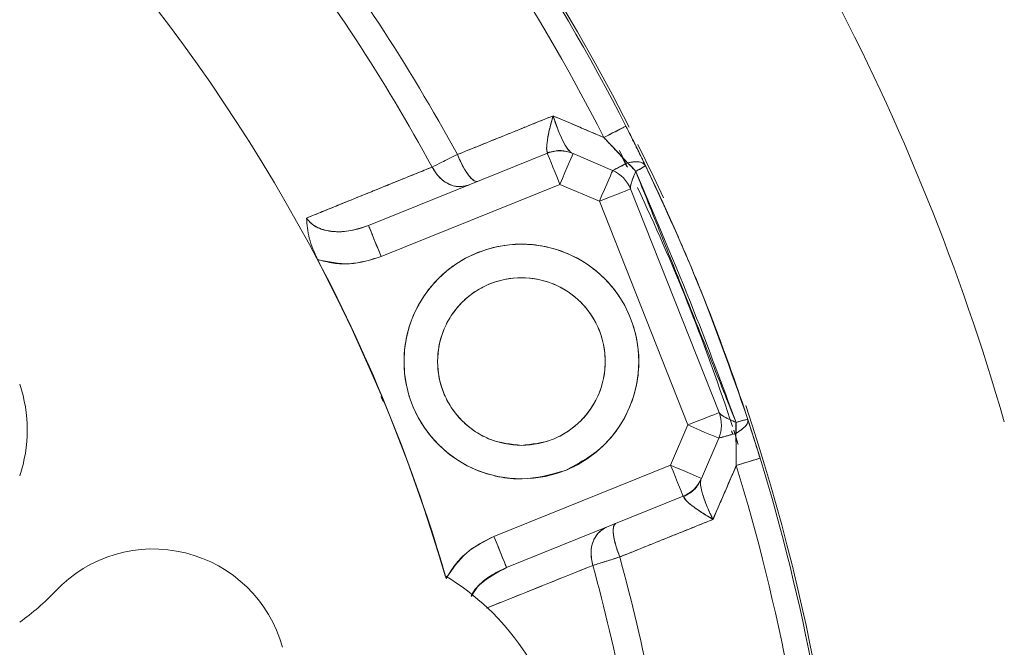
# Model space of a CAD drawing. Extents: x -324 to 208, y -50 to 445.
# Drawn here: x -239 to -236, y 378 to 379 of the extents above; entities that cross this region are included whole.
import ezdxf

# ---------------------------------------------------------------- set-up
doc = ezdxf.new("R2010")
doc.units = 0
doc.header["$LTSCALE"] = 10
doc.header["$MEASUREMENT"] = 0
doc.layers.get('0').update_dxf_attribs({"linetype": 'CONTINUOUS'})
doc.layers.get('DEFPOINTS').update_dxf_attribs({"linetype": 'CONTINUOUS'})
doc.layers.add('DIM', color=11, linetype='CONTINUOUS')
doc.styles.add('SIMP', font='ROMANS')
doc.dimstyles.get("Standard").update_dxf_attribs({"dimscale": 0, "dimtxt": 0.15625, "dimasz": 0.18, "dimexe": 0.18, "dimexo": 0.09875, "dimgap": 0.09, "dimtad": 0, "dimtih": 1, "dimtoh": 1, "dimdec": 4, "dimzin": 4, "dimdsep": 46, "dimlunit": 5, "dimtxsty": 'SIMP', "dimcen": 0.09, "dimadec": 0, "dimazin": 0, "dimtfac": 1, "dimtdec": 4, "dimtofl": 0, "dimtmove": 2, "dimatfit": 3, "dimfxl": 0, "dimtolj": 1, "dimtzin": 4, "dimarcsym": 0})

# ---------------------------------------------------------------- blocks, each defined once
blk = doc.blocks.new('*D12')
at = {"layer": 'DEFPOINTS', "color": 0}
for p in [(-267.0463, 409.8587), (-156.4114, 343.3056)]:
    blk.add_point(p, dxfattribs=at)
at = {"layer": 'DIM', "color": 0, "lineweight": -2}
for p, q in [((-274.45, 414.3124), (-278.77, 414.3124)), ((-270.7482, 412.0855), (-274.45, 414.3124))]:
    blk.add_line(p, q, dxfattribs=at)
at = {"layer": 'DIM', "color": 0}
blk.add_solid([(-270.377, 412.7025), (-271.1193, 411.4686), (-267.0463, 409.8587)], dxfattribs=at)
at = {"layer": 'DIM', "color": 0, "insert": (-302.0014, 414.3124), "char_height": 3.75, "attachment_point": 5, "style": 'SIMP'}
blk.add_mtext('\\A1;∅129{\\H1.000000x;\\S1/8;} [∅3279]', dxfattribs=at)
blk = doc.blocks.new('*D22')
at = {"layer": 'DEFPOINTS', "color": 0}
for p in [(-264.9785, 383.899), (-158.4792, 369.2653)]:
    blk.add_point(p, dxfattribs=at)
at = {"layer": 'DIM', "color": 0, "lineweight": -2}
blk.add_line((-269.2583, 384.4871), (-282.2385, 386.2707), dxfattribs=at)
at = {"layer": 'DIM', "color": 0}
blk.add_solid([(-269.1603, 385.2004), (-269.3563, 383.7738), (-264.9785, 383.899)], dxfattribs=at)
at = {"layer": 'DIM', "color": 0, "insert": (-305.4699, 386.2707), "char_height": 3.75, "attachment_point": 5, "style": 'SIMP'}
blk.add_mtext('\\A1;∅107{\\H1.000000x;\\S1/2;} [∅2731]', dxfattribs=at)

msp = doc.modelspace()

# ---------------------------------------------------------------- linework, layer by layer
at = {"color": 7, "linetype": 'Continuous', "lineweight": 15}
for p, q in [((-237.17785, 378.67567), (-237.19715, 378.71485)), ((-237.10384, 378.61165), (-237.15885, 378.72626)), ((-237.36617, 378.70809), (-237.78588, 378.53852)), ((-237.78588, 378.53852), (-237.36617, 378.70809)), ((-237.30563, 378.70744), (-237.21298, 378.66769)), ((-237.21298, 378.66769), (-237.30563, 378.70744)), ((-237.18179, 378.68374), (-237.19413, 378.70878)), ((-237.75638, 378.46551), (-237.33668, 378.63508)), ((-237.33668, 378.63508), (-237.75638, 378.46551)), ((-237.24403, 378.59533), (-237.33668, 378.63508)), ((-237.33668, 378.63508), (-237.24403, 378.59533)), ((-237.17081, 378.62429), (-236.9631, 378.09917)), ((-236.9631, 378.09917), (-237.17081, 378.62429)), ((-237.03632, 378.07021), (-237.24403, 378.59533)), ((-237.24403, 378.59533), (-237.03632, 378.07021)), ((-236.86681, 377.99234), (-236.89937, 378.09473)), ((-237.07683, 377.97579), (-237.03632, 378.07021)), ((-237.03632, 378.07021), (-237.07683, 377.97579)), ((-236.93155, 378.06657), (-236.93774, 378.08538)), ((-236.91809, 378.02468), (-236.92875, 378.05795)), ((-236.92614, 378.04987), (-236.92865, 378.05764)), ((-236.96396, 378.03916), (-237.00447, 377.94474)), ((-237.00447, 377.94474), (-236.96396, 378.03916)), ((-237.49148, 377.80878), (-237.07683, 377.97579)), ((-237.07683, 377.97579), (-237.49148, 377.80878)), ((-236.86681, 377.99234), (-236.92262, 377.97527)), ((-237.04741, 377.90275), (-237.46206, 377.73574)), ((-237.46206, 377.73574), (-237.04741, 377.90275))]:
    msp.add_line(p, q, dxfattribs=at)
at = {"color": 7, "linetype": 'Continuous', "lineweight": 15, "flags": 128}
for points in [[(-237.23372, 378.74523), (-237.22292, 378.75073), (-237.2129, 378.75584), (-237.20391, 378.76041), (-237.19621, 378.76434), (-237.19, 378.7675), (-237.18544, 378.76983), (-237.18265, 378.77125), (-237.18172, 378.77172)], [(-237.15884, 378.72624), (-237.09431, 378.59099), (-237.05921, 378.51253)], [(-237.15377, 378.7287), (-237.11659, 378.65208), (-237.09375, 378.60325)], [(-237.33668, 378.63508), (-237.34243, 378.64933), (-237.34796, 378.66302), (-237.35306, 378.67564), (-237.35753, 378.68671), (-237.3612, 378.69579), (-237.36393, 378.70253), (-237.36561, 378.70669), (-237.36617, 378.70809)], [(-237.36617, 378.70809), (-237.36561, 378.70669), (-237.36393, 378.70253), (-237.3612, 378.69579), (-237.35753, 378.68671), (-237.35306, 378.67564), (-237.34796, 378.66302), (-237.34243, 378.64933), (-237.33668, 378.63508)], [(-237.30563, 378.70744), (-237.30622, 378.70605), (-237.30799, 378.70194), (-237.31086, 378.69525), (-237.31472, 378.68625), (-237.31943, 378.67529), (-237.32479, 378.66278), (-237.33062, 378.6492), (-237.33668, 378.63508)], [(-237.33668, 378.63508), (-237.33062, 378.6492), (-237.32479, 378.66278), (-237.31943, 378.67529), (-237.31472, 378.68625), (-237.31086, 378.69525), (-237.30799, 378.70194), (-237.30622, 378.70605), (-237.30563, 378.70744)], [(-237.21298, 378.66769), (-237.21358, 378.6663), (-237.21535, 378.66218), (-237.21822, 378.6555), (-237.22208, 378.6465), (-237.22678, 378.63553), (-237.23215, 378.62302), (-237.23797, 378.60945), (-237.24403, 378.59533)], [(-237.24403, 378.59533), (-237.23797, 378.60945), (-237.23215, 378.62302), (-237.22678, 378.63553), (-237.22208, 378.6465), (-237.21822, 378.6555), (-237.21535, 378.66218), (-237.21358, 378.6663), (-237.21298, 378.66769)], [(-237.24403, 378.59533), (-237.22975, 378.60098), (-237.21601, 378.60642), (-237.20335, 378.61142), (-237.19226, 378.61581), (-237.18315, 378.61941), (-237.17638, 378.62209), (-237.17222, 378.62374), (-237.17081, 378.62429)], [(-237.17081, 378.62429), (-237.17222, 378.62374), (-237.17638, 378.62209), (-237.18315, 378.61941), (-237.19226, 378.61581), (-237.20335, 378.61142), (-237.21601, 378.60642), (-237.22975, 378.60098), (-237.24403, 378.59533)], [(-237.78588, 378.53852), (-237.78532, 378.53711), (-237.78364, 378.53296), (-237.78091, 378.52621), (-237.77724, 378.51713), (-237.77277, 378.50607), (-237.76767, 378.49345), (-237.76214, 378.47975), (-237.75638, 378.46551)], [(-236.9631, 378.09917), (-236.9645, 378.09861), (-236.96867, 378.09696), (-236.97544, 378.09429), (-236.98454, 378.09069), (-236.99564, 378.0863), (-237.0083, 378.08129), (-237.02203, 378.07586), (-237.03632, 378.07021)], [(-237.03632, 378.07021), (-237.02203, 378.07586), (-237.0083, 378.08129), (-236.99564, 378.0863), (-236.98454, 378.09069), (-236.97544, 378.09429), (-236.96867, 378.09696), (-236.9645, 378.09861), (-236.9631, 378.09917)], [(-236.96396, 378.03916), (-236.96535, 378.03975), (-236.96946, 378.04152), (-236.97615, 378.04439), (-236.98515, 378.04825), (-236.99612, 378.05296), (-237.00863, 378.05832), (-237.0222, 378.06415), (-237.03632, 378.07021)], [(-237.03632, 378.07021), (-237.0222, 378.06415), (-237.00863, 378.05832), (-236.99612, 378.05296), (-236.98515, 378.04825), (-236.97615, 378.04439), (-236.96946, 378.04152), (-236.96535, 378.03975), (-236.96396, 378.03916)], [(-237.07683, 377.97579), (-237.06271, 377.96973), (-237.04914, 377.96391), (-237.03663, 377.95854), (-237.02566, 377.95384), (-237.01666, 377.94997), (-237.00998, 377.94711), (-237.00586, 377.94534), (-237.00447, 377.94474)], [(-237.00447, 377.94474), (-237.00586, 377.94534), (-237.00998, 377.94711), (-237.01666, 377.94997), (-237.02566, 377.95384), (-237.03663, 377.95854), (-237.04914, 377.96391), (-237.06271, 377.96973), (-237.07683, 377.97579)], [(-237.07683, 377.97579), (-237.07109, 377.96154), (-237.06557, 377.94784), (-237.06048, 377.93521), (-237.05603, 377.92414), (-237.05237, 377.91506), (-237.04965, 377.90831), (-237.04798, 377.90416), (-237.04741, 377.90275)], [(-237.04741, 377.90275), (-237.04798, 377.90416), (-237.04965, 377.90831), (-237.05237, 377.91506), (-237.05603, 377.92414), (-237.06048, 377.93521), (-237.06557, 377.94784), (-237.07109, 377.96154), (-237.07683, 377.97579)], [(-237.49148, 377.80878), (-237.48574, 377.79453), (-237.48022, 377.78083), (-237.47514, 377.7682), (-237.47068, 377.75713), (-237.46702, 377.74805), (-237.4643, 377.7413), (-237.46263, 377.73714), (-237.46206, 377.73574)]]:
    msp.add_lwpolyline(points, dxfattribs=at)
at = {"color": 7, "linetype": 'Continuous', "lineweight": 15}
for centre, radius in [((-211.72887, 376.58215), 53.75), ((-211.72887, 376.58215), 49.245), ((-211.72887, 376.58215), 47), ((-237.427, 378.21922), 0.27559), ((-237.427, 378.21922), 0.19685)]:
    msp.add_circle(centre, radius, dxfattribs=at)
for centre, radius, start, end in [((-211.72887, 376.58215), 53.75, 109.565455, 225.371314), ((-211.72887, 376.58215), 47, 0, 141), ((-241.47887, 376.58215), 8.25, 0, 110.735019), ((-241.47887, 376.58215), 8.01644, 0, 111.368316), ((-241.47887, 376.58215), 7.97844, 270, 111.475115), ((-241.47887, 376.58215), 8.875, 0, 59.548777), ((-241.47887, 376.58215), 7.97244, 250.355385, 64.644615), ((-241.47887, 376.58215), 7.93307, 250.132798, 64.867202), ((-241.47887, 376.58215), 6.62598, 270, 116.156379), ((-241.47887, 376.58215), 6.59449, 243.709149, 116.290851), ((-241.47887, 376.58215), 6.57055, 243.605971, 115.66596), ((-241.47887, 376.58215), 6.54457, 243.493025, 115.420863), ((-241.47887, 376.58215), 6.4728, 243.175745, 115.555048), ((-241.47887, 376.58215), 6.29921, 242.37451, 117.62549), ((-241.47887, 376.58215), 6.31307, 280.807478, 94.192522), ((-241.47887, 376.58215), 4.82847, 26.93693, 90), ((-241.47887, 376.58215), 4.03543, 16.32359, 117.6506), ((-241.47887, 376.58215), 4.82283, 27.00062, 40.35719), ((-241.47887, 376.58215), 4.82283, 27.00062, 40.35719), ((-241.47887, 376.58215), 4.76447, 27.00062, 40.35719), ((-241.47887, 376.58215), 4.76447, 27.00062, 40.35719), ((-241.47887, 376.58215), 4.44162, 28.55322, 37.81509), ((-241.47887, 376.58215), 4.44162, 28.55322, 37.81509), ((-241.47887, 376.58215), 4.37564, 28.58582, 37.77931), ((-241.47887, 376.58215), 4.37564, 28.58582, 37.77931), ((-241.47887, 376.58215), 5.39672, 16.08832, 27.87551), ((-237.33668, 378.63508), 0.07874, 66.77672, 112), ((-237.33668, 378.63508), 0.07874, 66.77672, 112), ((-237.24403, 378.59533), 0.07874, 21.58135, 66.77672), ((-237.24403, 378.59533), 0.07874, 21.58135, 66.77672), ((-241.47887, 376.58215), 4.78346, 18.30472, 25.31474), ((-241.47887, 376.58215), 4.03621, 16.22865, 27.70726), ((-241.47887, 376.58215), 4.82283, 17.00153, 22.85648), ((-238.92171, 378.05853), 0.33465, 341.23299, 18.76701), ((-241.47887, 376.58215), 4.82847, 341.73165, 18.52164), ((-237.03632, 378.07021), 0.07874, 336.77672, 21.58135), ((-237.03632, 378.07021), 0.07874, 336.77672, 21.58135), ((-241.47887, 376.58215), 4.76447, 4.46296, 17.00153), ((-241.47887, 376.58215), 4.76447, 4.46296, 17.00153), ((-241.47887, 376.58215), 4.82283, 4.46296, 17.00153), ((-241.47887, 376.58215), 4.82283, 4.46296, 17.00153), ((-237.07683, 377.97579), 0.07874, 291.9385, 336.77672), ((-237.07683, 377.97579), 0.07874, 291.9385, 336.77672), ((-238.2916, 377.46426), 0.31496, 15.46988, 136.67662), ((-241.47887, 376.58215), 4.44162, 7.00661, 15.38288), ((-241.47887, 376.58215), 4.44162, 7.00661, 15.38288), ((-241.47887, 376.58215), 4.37564, 7.04149, 15.35027), ((-241.47887, 376.58215), 4.37564, 7.04149, 15.35027), ((-237.91185, 377.21112), 0.59055, 10, 58.82022), ((-238.92171, 378.05853), 0.55118, 305.0901, 316.67662)]:
    msp.add_arc(centre, radius, start, end, dxfattribs=at)
for points in [[(-237.57747, 378.70514), (-237.35281, 378.79603)], [(-237.35281, 378.79603), (-237.23372, 378.74523)], [(-237.18172, 378.77172), (-237.13601, 378.67961)], [(-237.17805, 378.68569), (-237.23372, 378.74523)], [(-237.19244, 378.70108), (-237.17974, 378.67654)], [(-237.93133, 378.5561), (-237.63661, 378.67579)], [(-237.17805, 378.68568), (-237.15872, 378.66566)], [(-236.92334, 378.07622), (-237.15872, 378.66566)], [(-237.75638, 378.13672), (-237.75117, 378.12546)], [(-236.92334, 378.07622), (-236.92362, 378.05055)], [(-236.89556, 378.08315), (-236.86681, 377.99234)], [(-236.93381, 378.05641), (-236.9311, 378.04846)], [(-236.92262, 377.97527), (-236.92362, 378.05055)], [(-236.92262, 377.97527), (-236.97734, 377.84847)], [(-236.97734, 377.84847), (-237.19637, 377.76037)], [(-237.25933, 377.74047), (-237.5091, 377.64038)]]:
    msp.add_open_spline(points, degree=1, dxfattribs=at)
for points, knots in [([(-237.35281, 378.79603), (-237.39475, 378.77907), (-237.46963, 378.74877), (-237.54452, 378.71847), (-237.57747, 378.70514)], [0, 0, 0, 0, 0.56000035, 1, 1, 1, 1]), ([(-237.35281, 378.79603), (-237.35599, 378.78435), (-237.36224, 378.7614), (-237.3671, 378.7344), (-237.36851, 378.71584), (-237.36654, 378.71167), (-237.36558, 378.70965)], [0, 0, 0, 0, 0.29706032, 0.58392804, 0.79746626, 1, 1, 1, 1]), ([(-237.36558, 378.70965), (-237.36619, 378.71053), (-237.36745, 378.71235), (-237.36822, 378.72097), (-237.36659, 378.73806), (-237.3613, 378.76502), (-237.35567, 378.7856), (-237.35281, 378.79603)], [0, 0, 0, 0, 0.11231656, 0.23154028, 0.4764762, 0.73455851, 1, 1, 1, 1]), ([(-237.35281, 378.79603), (-237.34929, 378.78548), (-237.34234, 378.76467), (-237.33043, 378.73773), (-237.321, 378.72081), (-237.31624, 378.71546), (-237.31508, 378.71415)], [0, 0, 0, 0, 0.31321912, 0.61766736, 0.90652258, 1, 1, 1, 1]), ([(-237.23372, 378.74523), (-237.25594, 378.75471), (-237.29563, 378.77164), (-237.33534, 378.78858), (-237.35281, 378.79603)], [0, 0, 0, 0, 0.5600302, 1, 1, 1, 1]), ([(-237.30878, 378.7088), (-237.31239, 378.7118), (-237.31986, 378.71801), (-237.3363, 378.74873), (-237.34647, 378.77786), (-237.35281, 378.79603)], [0, 0, 0, 0, 0.2595559, 0.5379122, 1, 1, 1, 1]), ([(-237.18172, 378.77172), (-237.18263, 378.77126), (-237.18445, 378.77033), (-237.19771, 378.76357), (-237.21462, 378.75496), (-237.22735, 378.74847), (-237.23372, 378.74523)], [0, 0, 0, 0, 0.2797226, 0.5594815, 0.779711, 1, 1, 1, 1]), ([(-237.13601, 378.67961), (-237.14423, 378.69649), (-237.15892, 378.72669), (-237.17474, 378.75794), (-237.18172, 378.77172)], [0, 0, 0, 0, 0.55907989, 1, 1, 1, 1]), ([(-237.23372, 378.74523), (-237.2229, 378.73392), (-237.20405, 378.71422), (-237.18582, 378.69421), (-237.17805, 378.68568)], [0, 0, 0, 0, 0.5738928, 1, 1, 1, 1]), ([(-237.36558, 378.70965), (-237.35481, 378.71248), (-237.33557, 378.71754), (-237.31698, 378.71147), (-237.30878, 378.7088)], [0, 0, 0, 0, 0.5592522, 1, 1, 1, 1]), ([(-237.57747, 378.70514), (-237.59049, 378.69868), (-237.61378, 378.68713), (-237.62962, 378.67926), (-237.63661, 378.67579)], [0, 0, 0, 0, 0.5587267, 1, 1, 1, 1]), ([(-237.63661, 378.67579), (-237.62964, 378.67924), (-237.6138, 378.68709), (-237.59051, 378.69866), (-237.57747, 378.70514)], [0, 0, 0, 0, 0.4399653, 1, 1, 1, 1]), ([(-237.57747, 378.70514), (-237.57282, 378.69484), (-237.56352, 378.67425), (-237.54912, 378.65309), (-237.53744, 378.64175), (-237.53253, 378.64183), (-237.53007, 378.64187)], [0, 0, 0, 0, 0.2796321, 0.5592471, 0.7796618, 1, 1, 1, 1]), ([(-237.53007, 378.64187), (-237.53331, 378.6421), (-237.53979, 378.64257), (-237.55352, 378.65896), (-237.56667, 378.68077), (-237.57387, 378.69701), (-237.57747, 378.70514)], [0, 0, 0, 0, 0.27965, 0.5592739, 0.7796382, 1, 1, 1, 1]), ([(-237.63661, 378.67579), (-237.69162, 378.65346), (-237.78984, 378.61358), (-237.8881, 378.57367), (-237.93133, 378.5561)], [0, 0, 0, 0, 0.5599968, 1, 1, 1, 1]), ([(-237.63661, 378.67579), (-237.63085, 378.66658), (-237.61933, 378.64817), (-237.59477, 378.63315), (-237.57088, 378.628), (-237.55736, 378.63172), (-237.5506, 378.63358)], [0, 0, 0, 0, 0.2796703, 0.5593293, 0.7796609, 1, 1, 1, 1]), ([(-237.5506, 378.63358), (-237.5593, 378.63147), (-237.57672, 378.62726), (-237.60265, 378.63702), (-237.6235, 378.65383), (-237.63224, 378.66847), (-237.63661, 378.67579)], [0, 0, 0, 0, 0.2796719, 0.5593271, 0.7796332, 1, 1, 1, 1]), ([(-237.21243, 378.66763), (-237.21164, 378.66808), (-237.20999, 378.66901), (-237.19993, 378.67435), (-237.18685, 378.68113), (-237.17805, 378.68569)], [0, 0, 0, 0, 0.22998924, 0.48151261, 1, 1, 1, 1]), ([(-237.17805, 378.68568), (-237.18814, 378.68046), (-237.20557, 378.67143), (-237.2104, 378.66875), (-237.21243, 378.66763)], [0, 0, 0, 0, 0.5791728, 1, 1, 1, 1]), ([(-237.17805, 378.68568), (-237.17223, 378.68669), (-237.16058, 378.68871), (-237.14414, 378.68773), (-237.13909, 378.68269), (-237.13601, 378.67961)], [0, 0, 0, 0, 0.2806036, 0.5611031, 1, 1, 1, 1]), ([(-237.13601, 378.67961), (-237.13742, 378.68149), (-237.14027, 378.68532), (-237.14978, 378.68807), (-237.16238, 378.68851), (-237.17288, 378.68662), (-237.17805, 378.68568)], [0, 0, 0, 0, 0.2461973, 0.4999991, 0.7538089, 1, 1, 1, 1]), ([(-237.15872, 378.66566), (-237.162, 378.66966), (-237.16785, 378.67682), (-237.17493, 378.68297), (-237.17805, 378.68568)], [0, 0, 0, 0, 0.559838, 1, 1, 1, 1]), ([(-237.13601, 378.67961), (-237.13719, 378.6784), (-237.1393, 378.67624), (-237.15278, 378.6689), (-237.15872, 378.66566)], [0, 0, 0, 0, 0.55912032, 1, 1, 1, 1]), ([(-237.15872, 378.66566), (-237.15567, 378.6673), (-237.1487, 378.67106), (-237.14182, 378.67508), (-237.13678, 378.67833), (-237.1363, 378.67914), (-237.13601, 378.67961)], [0, 0, 0, 0, 0.2191388, 0.5000013, 0.7044488, 1, 1, 1, 1]), ([(-237.13601, 378.67961), (-237.11472, 378.63449), (-237.06895, 378.53753), (-237.00647, 378.38918), (-236.94709, 378.23557), (-236.91273, 378.13396), (-236.89556, 378.08315)], [0, 0, 0, 0, 0.2326496, 0.4999913, 0.7499834, 1, 1, 1, 1]), ([(-236.89556, 378.08315), (-236.93511, 378.19668), (-237.00573, 378.39942), (-237.0962, 378.594), (-237.13601, 378.67961)], [0, 0, 0, 0, 0.5599811, 1, 1, 1, 1]), ([(-237.17098, 378.62471), (-237.17114, 378.62644), (-237.17147, 378.62998), (-237.16778, 378.64343), (-237.1622, 378.65712), (-237.15872, 378.66566)], [0, 0, 0, 0, 0.26487378, 0.54142001, 1, 1, 1, 1]), ([(-237.15872, 378.66566), (-237.16258, 378.65609), (-237.16832, 378.64188), (-237.1713, 378.63041), (-237.17109, 378.62798), (-237.17103, 378.62722)], [0, 0, 0, 0, 0.5859185, 0.8699876, 1, 1, 1, 1]), ([(-237.15872, 378.66566), (-237.11215, 378.5567), (-237.02898, 378.36209), (-236.95563, 378.16358), (-236.92334, 378.07622)], [0, 0, 0, 0, 0.5598872, 1, 1, 1, 1]), ([(-237.90547, 378.45881), (-237.91308, 378.47552), (-237.92831, 378.50894), (-237.93033, 378.54038), (-237.93133, 378.5561)], [0, 0, 0, 0, 0.4998462, 1, 1, 1, 1]), ([(-237.93133, 378.5561), (-237.92805, 378.55177), (-237.92107, 378.54255), (-237.89996, 378.52969), (-237.86758, 378.52253), (-237.8263, 378.52486), (-237.79955, 378.5339), (-237.78588, 378.53852)], [0, 0, 0, 0, 0.0992415, 0.210772, 0.4533483, 0.7207653, 1, 1, 1, 1]), ([(-237.93133, 378.5561), (-237.93033, 378.54038), (-237.92831, 378.50894), (-237.91308, 378.47552), (-237.90547, 378.45881)], [0, 0, 0, 0, 0.500155, 1, 1, 1, 1]), ([(-237.78588, 378.53852), (-237.80118, 378.53346), (-237.83096, 378.5236), (-237.87068, 378.523), (-237.89962, 378.53042), (-237.91874, 378.54014), (-237.92726, 378.55094), (-237.93133, 378.5561)], [0, 0, 0, 0, 0.3120288, 0.6074281, 0.7495386, 0.8803446, 1, 1, 1, 1]), ([(-237.75638, 378.46551), (-237.76071, 378.47622), (-237.76937, 378.49765), (-237.77907, 378.52165), (-237.78485, 378.53597), (-237.78554, 378.53767), (-237.78588, 378.53852)], [0, 0, 0, 0, 0.27961294, 0.5591811, 0.77958526, 1, 1, 1, 1]), ([(-237.32391, 377.96363), (-237.35743, 377.95408), (-237.40901, 377.93938), (-237.48138, 377.94724), (-237.53558, 377.96374), (-237.58529, 377.99129), (-237.64017, 378.03834), (-237.68876, 378.11363), (-237.70601, 378.20155), (-237.69914, 378.27353), (-237.68244, 378.32781), (-237.65494, 378.3775), (-237.60787, 378.43238), (-237.53259, 378.48097), (-237.44466, 378.49822), (-237.37269, 378.49135), (-237.31841, 378.47465), (-237.26872, 378.44715), (-237.21384, 378.40008), (-237.16525, 378.3248), (-237.148, 378.23687), (-237.15487, 378.16491), (-237.17155, 378.11058), (-237.19913, 378.0611), (-237.2458, 378.00522), (-237.29314, 377.98002), (-237.32391, 377.96363)], [0, 0, 0, 0, 0.0598641, 0.092089, 0.1249997, 0.157909, 0.1901355, 0.2499994, 0.3098637, 0.3420898, 0.3749993, 0.4079094, 0.4401351, 0.4999994, 0.5598635, 0.5920898, 0.6249992, 0.6579097, 0.6901352, 0.7499998, 0.8098639, 0.8420897, 0.8749996, 0.9079091, 0.9401356, 1, 1, 1, 1]), ([(-237.75638, 378.46551), (-237.78096, 378.45775), (-237.83006, 378.44226), (-237.88035, 378.4533), (-237.90547, 378.45881)], [0, 0, 0, 0, 0.5005429, 1, 1, 1, 1]), ([(-237.90547, 378.45881), (-237.89319, 378.45547), (-237.86868, 378.44879), (-237.81742, 378.4471), (-237.7808, 378.45815), (-237.75638, 378.46551)], [0, 0, 0, 0, 0.2507923, 0.5006016, 1, 1, 1, 1]), ([(-237.427, 378.02236), (-237.40224, 378.02499), (-237.36415, 378.02904), (-237.31831, 378.05359), (-237.28681, 378.07899), (-237.26124, 378.11053), (-237.23746, 378.15636), (-237.2254, 378.21922), (-237.23746, 378.28207), (-237.26124, 378.32791), (-237.28681, 378.3594), (-237.31831, 378.38497), (-237.36415, 378.40875), (-237.427, 378.42082), (-237.48986, 378.40875), (-237.5357, 378.38497), (-237.56719, 378.3594), (-237.59276, 378.32791), (-237.61654, 378.28207), (-237.62861, 378.21922), (-237.61654, 378.15636), (-237.59276, 378.11053), (-237.56719, 378.07899), (-237.5357, 378.05359), (-237.48986, 378.02904), (-237.45176, 378.02499), (-237.427, 378.02236)], [0, 0, 0, 0, 0.0598641, 0.0920913, 0.1250009, 0.1579109, 0.1901367, 0.2500007, 0.3098645, 0.3420904, 0.3750004, 0.40791, 0.4401372, 0.5000013, 0.5598654, 0.592091, 0.6250006, 0.6579106, 0.6901364, 0.7500006, 0.8098649, 0.8420908, 0.8750008, 0.9079104, 0.9401359, 1, 1, 1, 1]), ([(-236.92334, 378.07622), (-236.93492, 378.0814), (-236.9549, 378.09035), (-236.96055, 378.09625), (-236.96292, 378.09873)], [0, 0, 0, 0, 0.57944883, 1, 1, 1, 1]), ([(-236.96292, 378.09873), (-236.96201, 378.09749), (-236.96009, 378.09491), (-236.94842, 378.08751), (-236.93343, 378.08076), (-236.92334, 378.07622)], [0, 0, 0, 0, 0.2293838, 0.4811903, 1, 1, 1, 1]), ([(-236.92362, 378.05055), (-236.91906, 378.05339), (-236.90999, 378.05903), (-236.90087, 378.06749), (-236.89497, 378.07591), (-236.89535, 378.08061), (-236.89556, 378.08315)], [0, 0, 0, 0, 0.2433011, 0.4839278, 0.7211305, 1, 1, 1, 1]), ([(-236.89556, 378.08315), (-236.89539, 378.08061), (-236.89504, 378.07553), (-236.90299, 378.06423), (-236.91581, 378.05574), (-236.92362, 378.05055)], [0, 0, 0, 0, 0.2806068, 0.5612102, 1, 1, 1, 1]), ([(-236.92362, 378.05055), (-236.92322, 378.05538), (-236.92252, 378.06401), (-236.92309, 378.07249), (-236.92334, 378.07622)], [0, 0, 0, 0, 0.5598586, 1, 1, 1, 1]), ([(-236.89556, 378.08315), (-236.89611, 378.08322), (-236.89704, 378.08333), (-236.90335, 378.08186), (-236.91165, 378.07965), (-236.9198, 378.07726), (-236.92334, 378.07622)], [0, 0, 0, 0, 0.2958631, 0.4999795, 0.7826788, 1, 1, 1, 1]), ([(-236.92334, 378.07622), (-236.91468, 378.07871), (-236.89918, 378.08316), (-236.89667, 378.08315), (-236.89556, 378.08315)], [0, 0, 0, 0, 0.5590084, 1, 1, 1, 1]), ([(-236.86681, 377.99234), (-236.87217, 378.00969), (-236.88173, 378.04064), (-236.89134, 378.07018), (-236.89556, 378.08315)], [0, 0, 0, 0, 0.5607517, 1, 1, 1, 1]), ([(-236.96359, 378.03959), (-236.96243, 378.03985), (-236.96006, 378.04039), (-236.94714, 378.04391), (-236.93266, 378.048), (-236.92362, 378.05055)], [0, 0, 0, 0, 0.2644654, 0.5410567, 1, 1, 1, 1]), ([(-236.92362, 378.05055), (-236.93379, 378.04768), (-236.94891, 378.0434), (-236.9607, 378.04024), (-236.96266, 378.0398), (-236.96359, 378.03959)], [0, 0, 0, 0, 0.518758, 0.7707391, 1, 1, 1, 1]), ([(-236.92362, 378.05055), (-236.92329, 378.03682), (-236.92268, 378.01176), (-236.92264, 377.98663), (-236.92262, 377.97527)], [0, 0, 0, 0, 0.54828526, 1, 1, 1, 1]), ([(-236.97734, 377.84847), (-236.96713, 377.87215), (-236.94888, 377.91443), (-236.93064, 377.95668), (-236.92262, 377.97527)], [0, 0, 0, 0, 0.5599858, 1, 1, 1, 1]), ([(-236.92262, 377.97527), (-236.91398, 377.97792), (-236.8967, 377.9832), (-236.87902, 377.9886), (-236.86862, 377.99178), (-236.86741, 377.99215), (-236.86681, 377.99234)], [0, 0, 0, 0, 0.2797079, 0.559436, 0.7796844, 1, 1, 1, 1]), ([(-237.04593, 377.90205), (-237.03629, 377.90742), (-237.01906, 377.91701), (-237.00987, 377.93408), (-237.00581, 377.94161)], [0, 0, 0, 0, 0.55934185, 1, 1, 1, 1]), ([(-237.00581, 377.94161), (-237.00626, 377.93995), (-237.00718, 377.93654), (-237.00635, 377.92534), (-237.00161, 377.90607), (-236.99144, 377.87823), (-236.98209, 377.85848), (-236.97734, 377.84847)], [0, 0, 0, 0, 0.1124859, 0.2317113, 0.4766936, 0.7346289, 1, 1, 1, 1]), ([(-236.97734, 377.84847), (-236.98263, 377.85969), (-236.99303, 377.88175), (-237.0028, 377.91005), (-237.00758, 377.9313), (-237.00639, 377.93823), (-237.00581, 377.94161)], [0, 0, 0, 0, 0.2969483, 0.5836126, 0.7972406, 1, 1, 1, 1]), ([(-237.04741, 377.90275), (-237.04689, 377.9029), (-237.04599, 377.90316), (-237.04595, 377.90238), (-237.04593, 377.90205)], [0, 0, 0, 0, 0.5703766, 1, 1, 1, 1]), ([(-236.97734, 377.84847), (-236.98659, 377.85403), (-237.00483, 377.86501), (-237.0272, 377.88083), (-237.0401, 377.89205), (-237.04545, 377.89881), (-237.04577, 377.90099), (-237.04593, 377.90205)], [0, 0, 0, 0, 0.2652543, 0.5231621, 0.7682174, 0.8874923, 1, 1, 1, 1]), ([(-237.04593, 377.90205), (-237.0447, 377.89916), (-237.04214, 377.89316), (-237.01852, 377.87383), (-236.99316, 377.85821), (-236.97734, 377.84847)], [0, 0, 0, 0, 0.2598675, 0.538335, 1, 1, 1, 1]), ([(-237.20614, 377.83882), (-237.20831, 377.8364), (-237.21265, 377.83158), (-237.21117, 377.81024), (-237.2055, 377.78542), (-237.19942, 377.76872), (-237.19637, 377.76037)], [0, 0, 0, 0, 0.2796499, 0.55928, 0.77964, 1, 1, 1, 1]), ([(-237.19637, 377.76037), (-237.20017, 377.77102), (-237.20777, 377.7923), (-237.21207, 377.81752), (-237.21153, 377.83379), (-237.20794, 377.83714), (-237.20614, 377.83882)], [0, 0, 0, 0, 0.27963, 0.5592472, 0.7796574, 1, 1, 1, 1]), ([(-237.19637, 377.76037), (-237.15549, 377.77682), (-237.08248, 377.80618), (-237.00947, 377.83555), (-236.97734, 377.84847)], [0, 0, 0, 0, 0.5599922, 1, 1, 1, 1]), ([(-237.22668, 377.83055), (-237.23441, 377.82602), (-237.24987, 377.81697), (-237.26177, 377.79196), (-237.26513, 377.76538), (-237.26126, 377.74877), (-237.25933, 377.74047)], [0, 0, 0, 0, 0.2796668, 0.5593142, 0.779656, 1, 1, 1, 1]), ([(-237.25933, 377.74047), (-237.26157, 377.7511), (-237.26604, 377.77235), (-237.25879, 377.80021), (-237.24515, 377.82049), (-237.23283, 377.8272), (-237.22668, 377.83055)], [0, 0, 0, 0, 0.2796901, 0.5593433, 0.7796744, 1, 1, 1, 1]), ([(-237.60348, 377.71016), (-237.58922, 377.73156), (-237.56067, 377.7744), (-237.51456, 377.79731), (-237.49148, 377.80878)], [0, 0, 0, 0, 0.4994727, 1, 1, 1, 1]), ([(-237.49148, 377.80878), (-237.51417, 377.79714), (-237.54822, 377.77969), (-237.58395, 377.7429), (-237.59697, 377.72108), (-237.60348, 377.71016)], [0, 0, 0, 0, 0.4993862, 0.7493505, 1, 1, 1, 1]), ([(-237.46206, 377.73574), (-237.46262, 377.73712), (-237.46373, 377.73987), (-237.4716, 377.75943), (-237.48131, 377.78351), (-237.48809, 377.80035), (-237.49148, 377.80878)], [0, 0, 0, 0, 0.2796453, 0.5592761, 0.7796193, 1, 1, 1, 1]), ([(-237.25933, 377.74047), (-237.24959, 377.74355), (-237.23219, 377.74904), (-237.20732, 377.75691), (-237.19637, 377.76037)], [0, 0, 0, 0, 0.5598302, 1, 1, 1, 1]), ([(-237.19637, 377.76037), (-237.21026, 377.75599), (-237.23506, 377.74816), (-237.25191, 377.74282), (-237.25933, 377.74047)], [0, 0, 0, 0, 0.5600497, 1, 1, 1, 1]), ([(-237.54505, 377.66854), (-237.54454, 377.66979), (-237.54021, 377.68037), (-237.51452, 377.70761), (-237.48398, 377.72399), (-237.46206, 377.73574)], [0, 0, 0, 0, 0.0365684, 0.3087914, 1, 1, 1, 1]), ([(-237.46206, 377.73574), (-237.47499, 377.72951), (-237.50029, 377.71731), (-237.52949, 377.69435), (-237.54024, 377.6749), (-237.54414, 377.66783)], [0, 0, 0, 0, 0.3994017, 0.7818079, 1, 1, 1, 1]), ([(-237.5091, 377.64038), (-237.46914, 377.65639), (-237.38585, 377.68976), (-237.30262, 377.72312), (-237.25933, 377.74047)], [0, 0, 0, 0, 0.4798388, 1, 1, 1, 1])]:
    msp.add_open_spline(points, degree=3, knots=knots, dxfattribs=at)

# ---------------------------------------------------------------- dimensions: what is measured, and where the dimension line sits
at = {"layer": 'DIM'}
for p1, p2, picture, middle in [((-156.41141, 343.30564), (-267.04633, 409.85867), '*D12', (-302.00141, 414.31238)), ((-158.47921, 369.26527), (-264.97852, 383.89904), '*D22', (-305.46994, 386.27069))]:
    dim = msp.add_diameter_dim_2p(p1=p1, p2=p2, dimstyle='Standard', override={"dimscale": 24, "dimexe": 0.125, "dimcen": 0, "dimtix": 1, "dimtmove": 0, "dimatfit": 0}, dxfattribs=at)
    dim.commit()
    dim.dimension.update_dxf_attribs({"geometry": picture, "text_midpoint": middle, "dimtype": 163})

doc.saveas('drawing.dxf')
